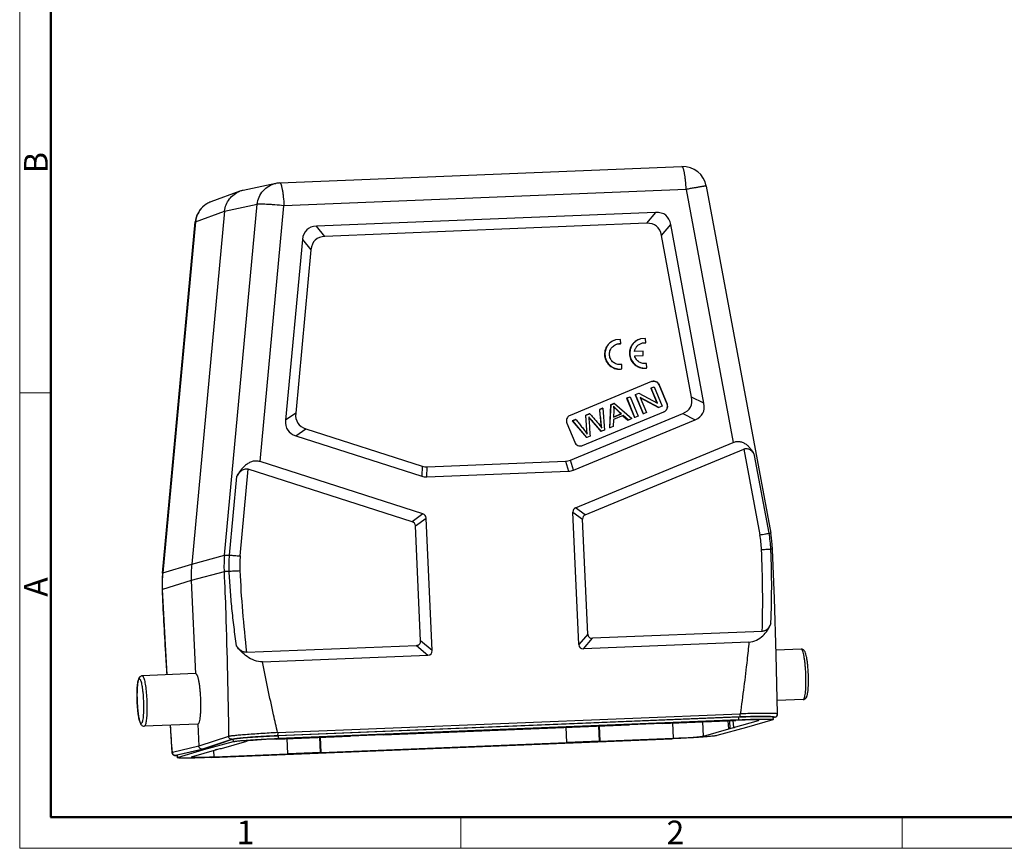
# Model space of a CAD drawing. Units: millimetres. Extents: x 3030 to 3475, y -188 to 127.
# Drawn here: x 3030 to 3196, y -188 to -49 of the extents above; entities that cross this region are included whole.
import ezdxf

# ---------------------------------------------------------------- set-up
doc = ezdxf.new("R2010")
doc.units = ezdxf.units.MM
doc.header["$LTSCALE"] = 65.395
doc.layers.get('0').update_dxf_attribs({"linetype": 'CONTINUOUS', "lineweight": 30})
doc.layers.add('图框', color=7, linetype='CONTINUOUS', lineweight=20)
doc.styles.add('Romans字体', font='romans.shx', dxfattribs={"width": 0.75})

msp = doc.modelspace()

# ---------------------------------------------------------------- linework, layer by layer
at = {"color": 7, "linetype": 'Continuous'}
for p, q in [((3073.498, -76.017), (3141.238, -73.265)), ((3072.832, -76.101), (3067.336, -77.265)), ((3066.805, -77.417), (3061.899, -79.208)), ((3141.958, -77.103), (3074.218, -79.855)), ((3141.958, -77.103), (3149.877, -119.742)), ((3145.333, -76.531), (3156.194, -135.012)), ((3064.227, -80.78), (3058.681, -140.23)), ((3059.322, -82.57), (3064.227, -80.78)), ((3064.204, -138.762), (3069.722, -79.616)), ((3064.227, -80.78), (3069.722, -79.616)), ((3070.195, -122.979), (3074.218, -79.855)), ((3136.815, -80.988), (3079.695, -83.308)), ((3136.815, -80.988), (3135.265, -82.817)), ((3053.77, -141.741), (3059.288, -82.594)), ((3059.322, -82.57), (3053.804, -141.717)), ((3059.322, -82.57), (3059.288, -82.594)), ((3135.265, -82.817), (3081.123, -85.017)), ((3081.123, -85.017), (3079.695, -83.308)), ((3137.811, -84.866), (3139.362, -83.037)), ((3144.953, -113.146), (3139.362, -83.037)), ((3077.343, -85.557), (3074.502, -116.009)), ((3077.343, -85.557), (3078.772, -87.265)), ((3142.872, -112.117), (3137.811, -84.866)), ((3078.772, -87.265), (3076.2, -114.825)), ((3130.906, -102.382), (3130.065, -102.47)), ((3130.94, -103.145), (3130.906, -102.382)), ((3135.101, -102.217), (3134.26, -102.304)), ((3135.136, -102.979), (3135.101, -102.217)), ((3134.686, -104.341), (3133.249, -104.399)), ((3134.475, -103.033), (3135.136, -102.979)), ((3134.72, -105.096), (3134.686, -104.341)), ((3133.282, -105.154), (3134.72, -105.096)), ((3133.282, -105.171), (3134.65, -105.116)), ((3131.131, -107.345), (3131.097, -106.591)), ((3135.326, -107.179), (3135.292, -106.425)), ((3136.111, -109.488), (3122.4, -115.177)), ((3136.485, -110.415), (3135.982, -110.623)), ((3136.052, -110.603), (3135.982, -110.623)), ((3135.982, -110.623), (3136.999, -113.09)), ((3136.052, -110.603), (3136.554, -110.395)), ((3137.099, -113.144), (3136.052, -110.603)), ((3136.22, -109.451), (3136.111, -109.488)), ((3136.213, -109.452), (3136.22, -109.45)), ((3136.554, -110.395), (3136.485, -110.415)), ((3136.554, -110.395), (3137.888, -113.631)), ((3137.406, -110.034), (3137.399, -110.036)), ((3137.399, -110.036), (3138.732, -113.271)), ((3138.739, -113.269), (3137.406, -110.034)), ((3132.448, -112.09), (3131.924, -112.307)), ((3131.993, -112.287), (3131.924, -112.307)), ((3131.924, -112.307), (3133.257, -115.543)), ((3131.993, -112.287), (3132.518, -112.07)), ((3133.327, -115.523), (3131.993, -112.287)), ((3132.518, -112.07), (3132.448, -112.09)), ((3132.518, -112.07), (3133.851, -115.305)), ((3133.903, -111.486), (3133.366, -111.709)), ((3133.435, -111.689), (3133.366, -111.709)), ((3133.366, -111.709), (3134.699, -114.944)), ((3133.435, -111.689), (3133.973, -111.466)), ((3134.769, -114.925), (3133.435, -111.689)), ((3133.973, -111.466), (3133.903, -111.486)), ((3133.973, -111.466), (3137.099, -113.144)), ((3137.35, -113.854), (3134.223, -112.173)), ((3134.223, -112.173), (3135.271, -114.716)), ((3134.253, -112.247), (3137.28, -113.873)), ((3144.953, -113.146), (3142.872, -112.117)), ((3127.864, -113.992), (3127.337, -114.21)), ((3127.337, -114.21), (3127.407, -114.19)), ((3127.407, -114.19), (3127.934, -113.972)), ((3127.934, -113.972), (3127.864, -113.992)), ((3127.934, -113.972), (3128.181, -117.658)), ((3129.232, -113.424), (3129.045, -117.29)), ((3129.115, -117.27), (3129.302, -113.404)), ((3129.797, -113.19), (3129.232, -113.424)), ((3129.302, -113.404), (3129.232, -113.424)), ((3129.302, -113.404), (3129.867, -113.17)), ((3129.753, -114.338), (3129.71, -115.468)), ((3129.867, -113.17), (3129.797, -113.19)), ((3129.867, -113.17), (3132.819, -115.733)), ((3137.35, -113.854), (3137.28, -113.873)), ((3137.888, -113.631), (3137.35, -113.854)), ((3138.732, -113.271), (3138.739, -113.269)), ((3076.2, -114.825), (3074.502, -116.009)), ((3122.453, -122.733), (3141.391, -114.875)), ((3123.311, -115.881), (3122.774, -116.103)), ((3122.844, -116.084), (3123.381, -115.861)), ((3122.973, -124.41), (3143.473, -115.904)), ((3123.381, -115.861), (3123.311, -115.881)), ((3124.488, -120.263), (3138.206, -114.573)), ((3125.644, -114.913), (3125.012, -115.175)), ((3125.012, -115.175), (3125.082, -115.155)), ((3125.012, -115.175), (3125.159, -117.673)), ((3125.082, -115.155), (3125.714, -114.893)), ((3125.229, -117.653), (3125.082, -115.155)), ((3125.714, -114.893), (3125.644, -114.913)), ((3125.75, -115.759), (3125.928, -115.964)), ((3125.928, -115.964), (3127.377, -117.625)), ((3129.703, -115.879), (3129.671, -117.04)), ((3131.357, -115.192), (3129.703, -115.879)), ((3130.982, -114.931), (3129.707, -115.46)), ((3129.71, -115.468), (3131.052, -114.911)), ((3131.052, -114.911), (3130.982, -114.931)), ((3131.316, -115.238), (3132.153, -116.001)), ((3132.223, -115.981), (3131.357, -115.192)), ((3132.223, -115.981), (3132.153, -116.001)), ((3132.819, -115.733), (3132.223, -115.981)), ((3133.327, -115.523), (3133.257, -115.543)), ((3133.851, -115.305), (3133.327, -115.523)), ((3134.769, -114.925), (3134.699, -114.944)), ((3135.271, -114.716), (3134.769, -114.925)), ((3138.206, -114.573), (3138.199, -114.575)), ((3141.391, -114.875), (3143.473, -115.904)), ((3076.228, -118.636), (3077.926, -117.453)), ((3077.926, -117.453), (3097.508, -123.746)), ((3121.867, -116.481), (3123.2, -119.716)), ((3122.844, -116.084), (3122.774, -116.103)), ((3122.774, -116.103), (3125.158, -118.903)), ((3125.227, -118.883), (3122.844, -116.084)), ((3125.159, -117.673), (3125.229, -117.653)), ((3127.377, -117.625), (3127.606, -117.887)), ((3127.573, -116.547), (3127.643, -116.527)), ((3128.181, -117.658), (3127.676, -117.867)), ((3129.115, -117.27), (3129.045, -117.29)), ((3129.671, -117.04), (3129.115, -117.27)), ((3076.228, -118.636), (3097.423, -125.448)), ((3125.227, -118.883), (3125.158, -118.903)), ((3125.762, -118.662), (3125.227, -118.883)), ((3127.676, -117.867), (3127.606, -117.887)), ((3123.339, -130.753), (3149.877, -119.742)), ((3124.379, -120.301), (3124.495, -120.261)), ((3124.488, -120.263), (3124.495, -120.261)), ((3124.968, -131.934), (3151.679, -120.851)), ((3151.679, -120.851), (3154.365, -135.314)), ((3155.912, -135.044), (3153.482, -121.96)), ((3066.853, -138.87), (3068.218, -124.242)), ((3095.836, -133.117), (3068.218, -124.242)), ((3097.633, -131.797), (3070.195, -122.979)), ((3097.508, -123.746), (3097.423, -125.448)), ((3098.276, -125.564), (3098.36, -123.862)), ((3098.36, -123.862), (3121.614, -122.918)), ((3121.614, -122.918), (3122.134, -124.595)), ((3122.973, -124.41), (3122.453, -122.733)), ((3066.241, -125.504), (3065.006, -138.737)), ((3098.276, -125.564), (3122.134, -124.595)), ((3124.968, -131.934), (3123.339, -130.753)), ((3097.633, -131.797), (3095.836, -133.117)), ((3096.356, -133.801), (3098.153, -132.481)), ((3099.167, -154.785), (3098.153, -132.481)), ((3122.883, -131.477), (3124.512, -132.657)), ((3123.896, -153.781), (3122.883, -131.477)), ((3097.235, -153.165), (3096.356, -133.801)), ((3125.392, -152.021), (3124.512, -132.657)), ((3058.681, -140.23), (3064.204, -138.762)), ((3053.804, -141.717), (3058.681, -140.23)), ((3053.77, -141.741), (3053.804, -141.717)), ((3064.138, -141.549), (3058.615, -143.017)), ((3058.615, -143.017), (3053.738, -144.504)), ((3058.615, -143.017), (3059.327, -158.704)), ((3053.738, -144.504), (3053.703, -144.523)), ((3125.392, -152.021), (3123.896, -153.781)), ((3154.771, -151.578), (3126.167, -152.74)), ((3067.923, -155.106), (3096.527, -153.944)), ((3096.527, -153.944), (3098.459, -155.564)), ((3099.167, -154.785), (3097.235, -153.165)), ((3124.672, -154.499), (3126.167, -152.74)), ((3152.529, -153.368), (3124.672, -154.499)), ((3070.601, -156.696), (3098.459, -155.564)), ((3161.333, -154.558), (3157.097, -154.73)), ((3059.349, -158.701), (3050.346, -159.067)), ((3161.678, -163.051), (3157.307, -163.229)), ((3161.678, -163.051), (3161.698, -163.048)), ((3073.158, -168.64), (3151.065, -165.474)), ((3059.694, -167.194), (3050.691, -167.56)), ((3055.052, -167.383), (3055.362, -172.013)), ((3059.713, -167.191), (3059.694, -167.194)), ((3059.713, -167.191), (3059.883, -170.935)), ((3151.019, -165.993), (3073.112, -169.158)), ((3150.805, -166.015), (3073.241, -169.166)), ((3150.825, -166.467), (3073.262, -169.618)), ((3090.954, -168.989), (3132.401, -167.305)), ((3132.401, -167.305), (3132.429, -167.297)), ((3132.429, -167.297), (3137.969, -167.072)), ((3137.941, -167.08), (3150.334, -166.576)), ((3137.969, -167.072), (3137.941, -167.08)), ((3139.647, -167.01), (3139.782, -169.574)), ((3144.861, -169.215), (3144.734, -166.804)), ((3149.119, -168.005), (3149.044, -166.629)), ((3149.242, -166.621), (3149.317, -167.997)), ((3149.836, -166.597), (3149.9, -167.783)), ((3149.9, -167.783), (3154.158, -166.574)), ((3150.825, -166.467), (3150.804, -166.015)), ((3156.526, -166.461), (3152.102, -167.789)), ((3154.156, -166.553), (3154.158, -166.574)), ((3154.201, -166.55), (3154.158, -166.574)), ((3156.583, -166.429), (3156.526, -166.461)), ((3156.565, -166.027), (3156.583, -166.429)), ((3156.827, -166.047), (3156.603, -166.129)), ((3156.977, -166.017), (3156.611, -166.151)), ((3156.976, -166.017), (3156.827, -166.047)), ((3156.976, -166.017), (3157, -166.008)), ((3085.443, -169.206), (3090.982, -168.981)), ((3090.982, -168.981), (3090.954, -168.989)), ((3121.85, -170.303), (3121.736, -167.738)), ((3127.361, -170.085), (3127.248, -167.514)), ((3127.276, -167.513), (3127.389, -170.078)), ((3144.861, -169.215), (3149.119, -168.005)), ((3152.102, -167.789), (3147.096, -169.14)), ((3149.317, -167.997), (3149.119, -168.005)), ((3150.098, -167.775), (3149.317, -167.997)), ((3149.9, -167.783), (3150.098, -167.775)), ((3064.902, -169.281), (3059.883, -170.935)), ((3060.4, -171.414), (3065.419, -169.76)), ((3065.691, -169.756), (3060.697, -171.402)), ((3060.702, -171.502), (3065.709, -170.151)), ((3061.979, -172.824), (3139.542, -169.673)), ((3063.685, -171.286), (3067.943, -170.076)), ((3065.709, -170.151), (3065.691, -169.756)), ((3073.022, -169.717), (3085.415, -169.214)), ((3073.242, -169.166), (3073.262, -169.618)), ((3074.863, -172.211), (3074.75, -169.647)), ((3080.375, -171.994), (3080.261, -169.423)), ((3080.289, -169.422), (3080.403, -171.986)), ((3080.403, -171.986), (3121.85, -170.303)), ((3085.415, -169.214), (3085.443, -169.206)), ((3127.361, -170.085), (3121.85, -170.309)), ((3127.389, -170.078), (3127.361, -170.085)), ((3127.389, -170.078), (3139.782, -169.574)), ((3139.784, -169.663), (3139.542, -169.673)), ((3055.424, -171.974), (3055.362, -172.013)), ((3059.883, -170.935), (3055.424, -171.974)), ((3055.941, -172.453), (3060.4, -171.414)), ((3056.26, -172.436), (3056.203, -172.46)), ((3060.697, -171.402), (3056.26, -172.436)), ((3056.26, -172.436), (3056.278, -172.83)), ((3056.278, -172.83), (3060.702, -171.502)), ((3058.646, -172.717), (3062.904, -171.508)), ((3060.697, -171.402), (3060.4, -171.414)), ((3060.697, -171.402), (3060.702, -171.502)), ((3062.47, -172.715), (3062.432, -171.642)), ((3062.47, -172.715), (3074.863, -172.211)), ((3062.706, -171.516), (3063.487, -171.294)), ((3062.904, -171.508), (3062.706, -171.516)), ((3062.902, -171.46), (3062.904, -171.508)), ((3063.487, -171.294), (3063.685, -171.286)), ((3080.375, -171.994), (3074.864, -172.218)), ((3080.403, -171.986), (3080.375, -171.994)), ((3056.202, -172.46), (3056.221, -172.862)), ((3056.221, -172.863), (3056.278, -172.83)), ((3058.603, -172.741), (3058.646, -172.717))]:
    msp.add_line(p, q, dxfattribs=at)
for points in [[(3156.512, -137.778), (3156.456, -136.929), (3156.328, -135.829), (3156.194, -135.012)], [(3157.361, -165.495), (3157.12, -155.485), (3156.839, -146.061), (3156.512, -137.778)], [(3053.77, -141.741), (3053.709, -142.589), (3053.683, -143.696), (3053.703, -144.523)], [(3053.704, -144.523), (3054.129, -152.802), (3054.502, -158.898)], [(3157, -166.008), (3157.096, -165.961), (3157.213, -165.87), (3157.322, -165.706), (3157.361, -165.495)], [(3055.362, -172.013), (3055.435, -172.242), (3055.569, -172.388), (3055.696, -172.456), (3055.782, -172.481), (3055.849, -172.493), (3055.915, -172.501), (3055.987, -172.507), (3056.069, -172.512), (3056.164, -172.516), (3056.205, -172.517)]]:
    msp.add_lwpolyline(points, dxfattribs=at)
for centre, radius, start, end in [((3141.4, -77.262), 4, 10.5209, 92.3264), ((3073.661, -80.021), 4.007, 92.33499, 101.95153), ((3068.147, -81.095), 3.915, 101.95147, 110.05022), ((3063.271, -82.966), 4, 110.04653, 174.23683), ((3063.255, -82.91), 3.943, 121.08746, 130.47723), ((3063.247, -82.9), 3.93, 110.06841, 121.06054), ((3063.285, -82.932), 3.979, 134.35678, 174.79296), ((3063.246, -82.899), 3.928, 130.48071, 134.28985), ((3063.239, -82.963), 3.968, 174.23571, 174.67008), ((3130.747, -104.85), 1.716, 83.54902, 105.78997), ((3130.678, -104.879), 1.725, 83.58947, 101.57601), ((3134.873, -104.712), 1.724, 83.58259, 100.83804), ((3138.083, -105.59), 11.677, 225.66668, 226.3966), ((3137.79, -113.658), 1.018, 2.67614, 22.32389), ((3137.797, -113.656), 1.018, 2.67614, 22.32389), ((3122.809, -116.094), 1.018, 182.67614, 202.32389), ((3139.774, -115.553), 12.238, 187.18576, 187.69807), ((3223.898, -107.738), 99.238, 185.8834, 186.05923), ((3136.74, -138.586), 17.926, 2.6066, 10.51732), ((3136.565, -138.635), 19.677, 2.60371, 10.51467), ((3084.301, -140.635), 20.184, 174.67756, 182.59663), ((3084.559, -140.558), 19.637, 174.68059, 182.6021), ((3084.667, -140.53), 17.891, 174.67633, 182.59745), ((2966.619, -146.359), 188.225, 358.41098, 2.6149), ((3078.799, -142.103), 20.205, 174.68166, 182.59253), ((3073.892, -143.589), 20.175, 174.67564, 182.59856), ((3254.635, -132.867), 188.032, 182.58295, 186.79265), ((3050.37, -159.645), 0.579, 92.36238, 105.84925), ((3050.349, -159.154), 0.087, 80.81098, 89.12399), ((3161.654, -162.475), 0.577, 272.33869, 285.86339), ((3161.608, -162.867), 0.206, 313.55683, 316.4915), ((3050.668, -166.978), 0.582, 245.03278, 272.24651)]:
    msp.add_arc(centre, radius, start, end, dxfattribs=at)
for centre, major_axis, ratio, start_param, end_param in [((3130.82, -91.234), (7.676, 9.777), 0.4007989, -0.3390189, 0.3294149), ((3129.269, -93.063), (7.676, 9.777), 0.4007989, -0.3390189, 0.3294149), ((3086.597, -93.031), (-8.537, 9.116), 0.3970233, -0.3301054, 0.3383285), ((3088.026, -94.739), (-8.537, 9.116), 0.3970233, -0.3301054, 0.3383285), ((3132.031, -107.934), (10.629, -5.883), 0.4094263, -0.3148747, 0.3253226), ((3134.112, -108.963), (10.629, -5.883), 0.4094263, -0.3148747, 0.3253226), ((3084.924, -110.961), (10.063, 6.714), 0.4129245, 2.8184453, 3.4586426), ((3086.623, -109.778), (10.063, 6.714), 0.4129245, 2.8184453, 3.4586426), ((3099.215, -113.825), (1.261, 10.02), 0.4906649, -3.2335299, -3.0596628), ((3119.852, -112.987), (-2.193, 9.875), 0.4890837, -3.2293338, -3.0554667), ((3099.131, -115.527), (1.261, 10.02), 0.4906649, -3.2335299, -3.0596628), ((3120.372, -114.664), (-2.193, 9.875), 0.4890837, -3.2293338, -3.0554667), ((3125.922, -132.929), (2.93, -1.901), 0.426964, 2.8562278, 3.4379729), ((3095.257, -134.175), (2.748, 2.129), 0.4308414, -0.2947201, 0.2870249), ((3127.551, -134.11), (2.93, -1.901), 0.426964, 2.8562278, 3.4379729), ((3093.46, -135.495), (2.748, 2.129), 0.4308414, -0.2947201, 0.2870249), ((3126.762, -151.414), (2.644, 2.919), 0.3797556, -3.5071675, -2.7844333), ((3096.097, -152.66), (2.899, -2.694), 0.3761367, -0.3572127, 0.3655215), ((3149.706, -166.755), (4.496, 0.204), 0.0335895, 0.0014061, 1.4291296), ((3072.394, -169.895), (4.495, 0.204), 0.0335909, 1.4292791, 2.9999992), ((3140.41, -169.396), (4.495, 0.204), 0.0335909, -1.7123136, -0.1415934), ((3063.098, -172.537), (4.496, 0.204), 0.0335895, -3.1408473, -1.712463)]:
    msp.add_ellipse(centre, major_axis=major_axis, ratio=ratio, start_param=start_param, end_param=end_param, dxfattribs=at)
for points, knots in [([(3141.958, -77.103), (3141.936, -76.607), (3141.885, -75.889), (3141.777, -74.979), (3141.698, -74.48), (3141.628, -74.13), (3141.575, -73.907), (3141.521, -73.716), (3141.467, -73.557), (3141.411, -73.431), (3141.351, -73.327), (3141.281, -73.263), (3141.238, -73.265)], [0, 0, 0, 0, 0.3749125, 0.5435593, 0.6915541, 0.7561443, 0.813732, 0.8638716, 0.9062122, 0.9406136, 0.9671554, 1, 1, 1, 1]), ([(3069.722, -79.616), (3069.761, -79.199), (3069.972, -78.373), (3070.654, -77.299), (3071.634, -76.492), (3072.425, -76.187), (3072.832, -76.101)], [0, 0, 0, 0, 0.2512009, 0.5015157, 0.7510039, 1, 1, 1, 1]), ([(3073.498, -76.017), (3073.542, -76.015), (3073.611, -76.079), (3073.671, -76.183), (3073.727, -76.309), (3073.782, -76.468), (3073.835, -76.659), (3073.888, -76.882), (3073.958, -77.232), (3074.037, -77.731), (3074.145, -78.641), (3074.196, -79.359), (3074.218, -79.855)], [0, 0, 0, 0, 0.0328446, 0.0593864, 0.0937878, 0.1361284, 0.186268, 0.2438557, 0.3084459, 0.4564407, 0.6250875, 1, 1, 1, 1]), ([(3064.227, -80.78), (3064.262, -80.408), (3064.436, -79.673), (3064.99, -78.689), (3065.794, -77.899), (3066.457, -77.544), (3066.805, -77.417)], [0, 0, 0, 0, 0.2510296, 0.5013076, 0.7509127, 1, 1, 1, 1]), ([(3145.333, -76.531), (3145.333, -76.53), (3145.325, -76.53), (3145.315, -76.529), (3145.294, -76.531), (3145.266, -76.534), (3145.231, -76.538), (3145.169, -76.546), (3145.072, -76.56), (3144.935, -76.581), (3144.77, -76.607), (3144.578, -76.639), (3144.361, -76.675), (3144.12, -76.717), (3143.757, -76.779), (3143.261, -76.867), (3142.626, -76.981), (3142.185, -77.062), (3141.958, -77.103)], [0, 0, 0, 0, 0.0013562, 0.0048954, 0.0107208, 0.0188431, 0.0292432, 0.041897, 0.0738625, 0.1145206, 0.1635385, 0.2205147, 0.2850324, 0.3565586, 0.434503, 0.6071974, 0.7978336, 1, 1, 1, 1]), ([(3074.218, -79.855), (3073.704, -79.804), (3072.947, -79.735), (3071.967, -79.662), (3071.311, -79.622), (3070.744, -79.596), (3070.337, -79.586), (3070.072, -79.587), (3069.923, -79.592), (3069.81, -79.6), (3069.747, -79.609), (3069.722, -79.616)], [0, 0, 0, 0, 0.3437209, 0.5060549, 0.6538075, 0.7813359, 0.8838435, 0.9245036, 0.9575758, 0.9827906, 1, 1, 1, 1]), ([(3129.996, -102.489), (3129.698, -102.574), (3129.129, -102.86), (3128.5, -103.575), (3128.175, -104.474), (3128.203, -105.432), (3128.578, -106.314), (3129.248, -106.997), (3130.118, -107.386), (3130.755, -107.411), (3131.061, -107.364)], [0, 0, 0, 0, 0.1243427, 0.2490374, 0.3742164, 0.4997712, 0.6253864, 0.7507179, 0.8755495, 1, 1, 1, 1]), ([(3130.065, -102.47), (3129.768, -102.554), (3129.199, -102.841), (3128.569, -103.555), (3128.245, -104.455), (3128.273, -105.412), (3128.648, -106.294), (3129.317, -106.978), (3130.188, -107.366), (3130.825, -107.391), (3131.131, -107.345)], [0, 0, 0, 0, 0.1243498, 0.2490442, 0.374222, 0.499775, 0.625388, 0.7507195, 0.8755514, 1, 1, 1, 1]), ([(3134.191, -102.323), (3133.894, -102.408), (3133.325, -102.694), (3132.695, -103.409), (3132.371, -104.308), (3132.398, -105.266), (3132.773, -106.148), (3133.443, -106.831), (3134.313, -107.22), (3134.951, -107.245), (3135.257, -107.198)], [0, 0, 0, 0, 0.1243427, 0.2490374, 0.3742164, 0.4997712, 0.6253864, 0.7507179, 0.8755495, 1, 1, 1, 1]), ([(3134.26, -102.304), (3133.963, -102.388), (3133.394, -102.675), (3132.764, -103.389), (3132.441, -104.289), (3132.468, -105.247), (3132.843, -106.129), (3133.513, -106.812), (3134.383, -107.201), (3135.02, -107.225), (3135.326, -107.179)], [0, 0, 0, 0, 0.1243498, 0.2490442, 0.374222, 0.499775, 0.625388, 0.7507195, 0.8755514, 1, 1, 1, 1]), ([(3131.097, -106.591), (3130.882, -106.634), (3130.43, -106.634), (3129.804, -106.38), (3129.315, -105.91), (3129.035, -105.291), (3129.003, -104.613), (3129.224, -103.973), (3129.667, -103.463), (3130.07, -103.258), (3130.28, -103.199)], [0, 0, 0, 0, 0.1244302, 0.2492289, 0.3745384, 0.500154, 0.6257291, 0.750934, 0.875649, 1, 1, 1, 1]), ([(3133.249, -104.399), (3133.277, -104.24), (3133.378, -103.929), (3133.65, -103.523), (3134.023, -103.209), (3134.321, -103.077), (3134.475, -103.033)], [0, 0, 0, 0, 0.2508161, 0.5012987, 0.7507572, 1, 1, 1, 1]), ([(3135.292, -106.425), (3135.08, -106.467), (3134.635, -106.469), (3134.017, -106.224), (3133.53, -105.769), (3133.337, -105.365), (3133.282, -105.154)], [0, 0, 0, 0, 0.2487711, 0.4983198, 0.74884, 1, 1, 1, 1]), ([(3137.406, -110.034), (3137.36, -109.922), (3137.227, -109.715), (3136.932, -109.496), (3136.579, -109.395), (3136.335, -109.418), (3136.22, -109.45)], [0, 0, 0, 0, 0.2512017, 0.5015667, 0.7509944, 1, 1, 1, 1]), ([(3136.22, -109.45), (3136.333, -109.42), (3136.575, -109.398), (3136.925, -109.498), (3137.22, -109.717), (3137.353, -109.924), (3137.399, -110.036)], [0, 0, 0, 0, 0.245201, 0.4958924, 0.7475258, 1, 1, 1, 1]), ([(3129.712, -113.632), (3129.721, -113.689), (3129.751, -113.924), (3129.759, -114.16), (3129.753, -114.338)], [0, 0, 0, 0, 0.2454941, 1, 1, 1, 1]), ([(3131.052, -114.911), (3130.802, -114.68), (3130.437, -114.344), (3129.987, -113.922), (3129.793, -113.723), (3129.712, -113.632)], [0, 0, 0, 0, 0.5509868, 0.8026488, 1, 1, 1, 1]), ([(3129.723, -113.74), (3129.738, -113.756), (3129.803, -113.825), (3129.87, -113.892), (3129.923, -113.943)], [0, 0, 0, 0, 0.2305334, 1, 1, 1, 1]), ([(3130.03, -114.046), (3130.185, -114.194), (3130.503, -114.487), (3130.821, -114.782), (3130.982, -114.931)], [0, 0, 0, 0, 0.4936533, 1, 1, 1, 1]), ([(3138.807, -113.61), (3138.812, -113.711), (3138.79, -113.916), (3138.667, -114.198), (3138.466, -114.43), (3138.292, -114.536), (3138.199, -114.575)], [0, 0, 0, 0, 0.2510815, 0.5014437, 0.7510123, 1, 1, 1, 1]), ([(3138.206, -114.573), (3138.299, -114.534), (3138.473, -114.428), (3138.674, -114.196), (3138.797, -113.914), (3138.819, -113.709), (3138.814, -113.608)], [0, 0, 0, 0, 0.2489877, 0.4985563, 0.7489185, 1, 1, 1, 1]), ([(3122.4, -115.177), (3122.308, -115.215), (3122.133, -115.322), (3121.932, -115.554), (3121.809, -115.836), (3121.787, -116.04), (3121.792, -116.142)], [0, 0, 0, 0, 0.2489877, 0.4985563, 0.7489185, 1, 1, 1, 1]), ([(3123.381, -115.861), (3123.542, -116.066), (3123.866, -116.477), (3124.353, -117.091), (3124.836, -117.702), (3125.152, -118.113), (3125.297, -118.324)], [0, 0, 0, 0, 0.2510242, 0.5024385, 0.7533699, 1, 1, 1, 1]), ([(3125.546, -115.42), (3125.55, -115.46), (3125.567, -115.602), (3125.58, -115.745), (3125.586, -115.848)], [0, 0, 0, 0, 0.2810716, 1, 1, 1, 1]), ([(3127.676, -117.867), (3127.483, -117.646), (3127.194, -117.315), (3126.808, -116.873), (3126.519, -116.542), (3126.229, -116.21), (3125.989, -115.934), (3125.805, -115.723), (3125.689, -115.59), (3125.605, -115.492), (3125.561, -115.44), (3125.546, -115.42)], [0, 0, 0, 0, 0.2711383, 0.4067128, 0.5424338, 0.677779, 0.8141176, 0.8805612, 0.937068, 0.9766236, 1, 1, 1, 1]), ([(3125.559, -115.54), (3125.572, -115.555), (3125.635, -115.628), (3125.699, -115.701), (3125.75, -115.759)], [0, 0, 0, 0, 0.1999262, 1, 1, 1, 1]), ([(3125.714, -114.893), (3125.894, -115.097), (3126.255, -115.506), (3126.709, -116.012), (3127.063, -116.417), (3127.387, -116.806), (3127.606, -117.109), (3127.735, -117.313)], [0, 0, 0, 0, 0.258773, 0.5183517, 0.6462051, 0.7702835, 1, 1, 1, 1]), ([(3125.159, -117.673), (3125.161, -117.701), (3125.169, -117.78), (3125.176, -117.859), (3125.182, -117.91)], [0, 0, 0, 0, 0.3519475, 1, 1, 1, 1]), ([(3125.297, -118.324), (3125.281, -118.172), (3125.26, -117.973), (3125.237, -117.749), (3125.23, -117.678), (3125.229, -117.653)], [0, 0, 0, 0, 0.6826237, 0.886977, 1, 1, 1, 1]), ([(3127.573, -116.547), (3127.578, -116.595), (3127.595, -116.774), (3127.615, -116.953), (3127.632, -117.084)], [0, 0, 0, 0, 0.2660382, 1, 1, 1, 1]), ([(3127.735, -117.313), (3127.727, -117.254), (3127.69, -116.993), (3127.662, -116.731), (3127.643, -116.527)], [0, 0, 0, 0, 0.2245273, 1, 1, 1, 1]), ([(3123.2, -119.716), (3123.246, -119.827), (3123.379, -120.035), (3123.674, -120.254), (3124.027, -120.354), (3124.271, -120.332), (3124.386, -120.299)], [0, 0, 0, 0, 0.2512017, 0.5015667, 0.7509944, 1, 1, 1, 1]), ([(3149.877, -119.742), (3150.076, -119.66), (3150.491, -119.551), (3151.119, -119.591), (3151.682, -119.803), (3152.165, -120.128), (3152.576, -120.525), (3153.045, -121.12), (3153.322, -121.618), (3153.482, -121.96)], [0, 0, 0, 0, 0.1377318, 0.2692095, 0.3950342, 0.517512, 0.6384565, 0.7589061, 1, 1, 1, 1]), ([(3151.679, -120.851), (3151.698, -120.844), (3151.771, -120.815), (3151.847, -120.795), (3151.905, -120.784)], [0, 0, 0, 0, 0.252406, 1, 1, 1, 1]), ([(3151.905, -120.784), (3151.998, -120.767), (3152.188, -120.76), (3152.457, -120.827), (3152.695, -120.951), (3152.968, -121.167), (3153.243, -121.502), (3153.409, -121.804), (3153.482, -121.96)], [0, 0, 0, 0, 0.1351789, 0.2645486, 0.3898131, 0.5128396, 0.7561887, 1, 1, 1, 1]), ([(3070.195, -122.979), (3069.985, -122.912), (3069.541, -122.839), (3068.88, -122.935), (3068.277, -123.193), (3067.579, -123.674), (3066.869, -124.443), (3066.432, -125.144), (3066.241, -125.504)], [0, 0, 0, 0, 0.1305482, 0.2607159, 0.3887052, 0.5142374, 0.7592978, 1, 1, 1, 1]), ([(3066.241, -125.504), (3066.336, -125.324), (3066.555, -124.974), (3066.91, -124.589), (3067.259, -124.349), (3067.56, -124.22), (3067.891, -124.172), (3068.113, -124.208), (3068.218, -124.242)], [0, 0, 0, 0, 0.2406707, 0.4857087, 0.6112346, 0.7392389, 0.8694229, 1, 1, 1, 1]), ([(3154.365, -135.314), (3154.677, -135.257), (3155.192, -135.165), (3155.708, -135.075), (3155.912, -135.044)], [0, 0, 0, 0, 0.6057351, 1, 1, 1, 1]), ([(3155.912, -135.044), (3155.952, -135.038), (3156.009, -135.03), (3156.079, -135.021), (3156.119, -135.016), (3156.15, -135.012), (3156.173, -135.01), (3156.185, -135.011), (3156.194, -135.011), (3156.194, -135.012)], [0, 0, 0, 0, 0.4324933, 0.6039412, 0.7448402, 0.8548456, 0.9338456, 0.9818704, 1, 1, 1, 1]), ([(3064.204, -138.762), (3064.239, -138.753), (3064.333, -138.742), (3064.505, -138.734), (3064.736, -138.732), (3064.91, -138.735), (3065.006, -138.737)], [0, 0, 0, 0, 0.1366769, 0.3509543, 0.6402745, 1, 1, 1, 1]), ([(3065.006, -138.737), (3065.281, -138.744), (3065.898, -138.782), (3066.513, -138.835), (3066.853, -138.87)], [0, 0, 0, 0, 0.4454136, 1, 1, 1, 1]), ([(3154.648, -137.771), (3154.965, -137.758), (3155.404, -137.743), (3155.929, -137.737), (3156.136, -137.738), (3156.221, -137.741)], [0, 0, 0, 0, 0.6047572, 0.8368978, 1, 1, 1, 1]), ([(3156.21, -150.332), (3156.259, -149.285), (3156.328, -147.188), (3156.366, -144.04), (3156.338, -140.891), (3156.266, -138.791), (3156.221, -137.741)], [0, 0, 0, 0, 0.2497702, 0.4996723, 0.7497153, 1, 1, 1, 1]), ([(3156.512, -137.778), (3156.512, -137.776), (3156.505, -137.77), (3156.482, -137.762), (3156.429, -137.754), (3156.338, -137.746), (3156.264, -137.743), (3156.221, -137.741)], [0, 0, 0, 0, 0.0250373, 0.072654, 0.2539191, 0.5616397, 1, 1, 1, 1]), ([(3064.943, -141.45), (3064.841, -141.458), (3064.662, -141.475), (3064.427, -141.501), (3064.26, -141.524), (3064.171, -141.54), (3064.138, -141.549)], [0, 0, 0, 0, 0.3758325, 0.6660422, 0.8725297, 1, 1, 1, 1]), ([(3064.138, -141.549), (3064.242, -143.852), (3064.601, -153.093), (3064.775, -162.34), (3064.902, -169.281)], [0, 0, 0, 0, 0.2493054, 1, 1, 1, 1]), ([(3064.942, -141.45), (3065.217, -141.425), (3065.834, -141.385), (3066.452, -141.354), (3066.795, -141.34)], [0, 0, 0, 0, 0.4462754, 1, 1, 1, 1]), ([(3064.943, -141.45), (3064.994, -142.499), (3065.087, -144.073), (3065.256, -146.168), (3065.406, -147.736), (3065.574, -149.303), (3065.817, -151.389), (3066.025, -152.951), (3066.18, -153.99)], [0, 0, 0, 0, 0.2501063, 0.3751139, 0.5000921, 0.6250677, 0.7500549, 1, 1, 1, 1]), ([(3054.539, -158.899), (3054.463, -157.702), (3054.164, -152.905), (3053.901, -148.106), (3053.738, -144.504)], [0, 0, 0, 0, 0.2496125, 1, 1, 1, 1]), ([(3152.529, -153.368), (3152.975, -153.35), (3153.841, -153.115), (3154.887, -152.359), (3155.672, -151.408), (3156.053, -150.696), (3156.21, -150.332)], [0, 0, 0, 0, 0.2670515, 0.5196302, 0.7625062, 1, 1, 1, 1]), ([(3156.21, -150.332), (3156.147, -150.478), (3155.999, -150.764), (3155.701, -151.154), (3155.365, -151.415), (3155.041, -151.546), (3154.862, -151.574), (3154.771, -151.578)], [0, 0, 0, 0, 0.2377108, 0.4800157, 0.7316314, 0.863647, 1, 1, 1, 1]), ([(3125.392, -152.021), (3125.396, -152.122), (3125.427, -152.323), (3125.589, -152.59), (3125.867, -152.731), (3126.068, -152.744), (3126.167, -152.74)], [0, 0, 0, 0, 0.2516075, 0.5017043, 0.7506604, 1, 1, 1, 1]), ([(3067.923, -155.106), (3067.739, -155.114), (3067.367, -155.038), (3066.894, -154.76), (3066.5, -154.401), (3066.28, -154.13), (3066.18, -153.99)], [0, 0, 0, 0, 0.258403, 0.512791, 0.7595556, 1, 1, 1, 1]), ([(3070.601, -156.696), (3070.14, -156.715), (3069.211, -156.54), (3068.005, -155.884), (3066.991, -155.013), (3066.43, -154.34), (3066.18, -153.99)], [0, 0, 0, 0, 0.25796, 0.5125282, 0.7597468, 1, 1, 1, 1]), ([(3096.527, -153.944), (3096.627, -153.94), (3096.777, -153.917), (3096.958, -153.83), (3097.074, -153.733), (3097.16, -153.608), (3097.23, -153.419), (3097.24, -153.265), (3097.235, -153.165)], [0, 0, 0, 0, 0.2487578, 0.3734601, 0.4982931, 0.6234316, 0.748947, 1, 1, 1, 1]), ([(3152.529, -153.368), (3152.431, -154.377), (3152.004, -158.42), (3151.471, -162.45), (3151.065, -165.474)], [0, 0, 0, 0, 0.249388, 1, 1, 1, 1]), ([(3162.046, -162.901), (3162.142, -162.817), (3162.245, -162.65), (3162.326, -162.414), (3162.394, -162.151), (3162.458, -161.764), (3162.511, -161.231), (3162.545, -160.616), (3162.564, -159.686), (3162.539, -158.718), (3162.476, -157.748), (3162.411, -157.059), (3162.331, -156.432), (3162.237, -155.886), (3162.131, -155.429), (3162.021, -155.105), (3161.907, -154.882), (3161.783, -154.724), (3161.592, -154.588), (3161.422, -154.554), (3161.333, -154.558)], [0, 0, 0, 0, 0.0431945, 0.0631946, 0.0847587, 0.1349974, 0.1956672, 0.2658132, 0.3433971, 0.5100732, 0.5931535, 0.67204, 0.7440254, 0.8069136, 0.8594363, 0.9024796, 0.9223149, 0.9438819, 0.9698217, 1, 1, 1, 1]), ([(3161.886, -162.743), (3161.92, -162.635), (3161.977, -162.379), (3162.039, -161.943), (3162.086, -161.415), (3162.13, -160.572), (3162.135, -159.418), (3162.084, -158.235), (3162.009, -157.295), (3161.939, -156.642), (3161.868, -156.136), (3161.805, -155.768), (3161.744, -155.459), (3161.667, -155.136), (3161.577, -154.861), (3161.498, -154.7), (3161.439, -154.608), (3161.373, -154.556), (3161.333, -154.558)], [0, 0, 0, 0, 0.0408265, 0.0939787, 0.1581306, 0.231515, 0.3973343, 0.5723712, 0.6569956, 0.7363742, 0.8082134, 0.8406623, 0.8704834, 0.9214655, 0.9599286, 0.9743036, 0.9855082, 1, 1, 1, 1]), ([(3073.158, -168.64), (3072.932, -167.645), (3072.031, -163.675), (3071.17, -159.694), (3070.601, -156.696)], [0, 0, 0, 0, 0.2505109, 1, 1, 1, 1]), ([(3050.212, -159.088), (3050.188, -159.095), (3050.104, -159.125), (3050.027, -159.174), (3049.978, -159.217)], [0, 0, 0, 0, 0.2716725, 1, 1, 1, 1]), ([(3050.363, -159.068), (3050.393, -159.073), (3050.46, -159.124), (3050.499, -159.19), (3050.522, -159.232)], [0, 0, 0, 0, 0.39379, 1, 1, 1, 1]), ([(3059.349, -158.701), (3059.398, -158.699), (3059.477, -158.767), (3059.546, -158.881), (3059.61, -159.019), (3059.671, -159.191), (3059.732, -159.399), (3059.791, -159.64), (3059.869, -160.02), (3059.957, -160.56), (3060.043, -161.271), (3060.111, -162.044), (3060.172, -163.116), (3060.188, -164.174), (3060.155, -165.175), (3060.108, -165.82), (3060.04, -166.357), (3059.965, -166.728), (3059.892, -166.954), (3059.839, -167.071), (3059.783, -167.152), (3059.736, -167.185), (3059.713, -167.191)], [0, 0, 0, 0, 0.0167949, 0.0300803, 0.0471953, 0.068193, 0.0930079, 0.1214631, 0.1533393, 0.2262546, 0.3092002, 0.3991734, 0.492887, 0.6777345, 0.7621106, 0.8369512, 0.8996016, 0.9479916, 0.9664488, 0.9810291, 0.9919611, 1, 1, 1, 1]), ([(3049.653, -159.886), (3049.602, -160.106), (3049.532, -160.616), (3049.476, -161.464), (3049.462, -162.448), (3049.49, -163.498), (3049.558, -164.536), (3049.661, -165.483), (3049.775, -166.184), (3049.887, -166.653), (3049.949, -166.852), (3049.983, -166.943)], [0, 0, 0, 0, 0.0952055, 0.2168097, 0.3584145, 0.5099523, 0.659913, 0.7970182, 0.9118992, 0.9592209, 1, 1, 1, 1]), ([(3050.161, -167.079), (3050.142, -167.076), (3050.1, -167.052), (3050.049, -166.988), (3049.997, -166.892), (3049.922, -166.704), (3049.835, -166.391), (3049.742, -165.934), (3049.658, -165.381), (3049.56, -164.515), (3049.484, -163.365), (3049.466, -162.212), (3049.493, -161.339), (3049.531, -160.779), (3049.586, -160.313), (3049.647, -159.991), (3049.706, -159.795), (3049.75, -159.694), (3049.796, -159.624), (3049.835, -159.595), (3049.854, -159.589)], [0, 0, 0, 0, 0.0075197, 0.0179142, 0.0319493, 0.0498472, 0.0970769, 0.1585326, 0.2322075, 0.3155223, 0.49889, 0.6824431, 0.7659826, 0.8399593, 0.901781, 0.9494222, 0.9675337, 0.9817784, 0.9923609, 1, 1, 1, 1]), ([(3049.728, -159.619), (3049.721, -159.64), (3049.692, -159.728), (3049.668, -159.817), (3049.653, -159.886)], [0, 0, 0, 0, 0.2388095, 1, 1, 1, 1]), ([(3049.978, -159.217), (3049.944, -159.247), (3049.835, -159.364), (3049.766, -159.512), (3049.728, -159.619)], [0, 0, 0, 0, 0.2809791, 1, 1, 1, 1]), ([(3049.887, -159.588), (3049.906, -159.591), (3049.948, -159.615), (3049.999, -159.679), (3050.051, -159.775), (3050.126, -159.963), (3050.213, -160.276), (3050.306, -160.733), (3050.39, -161.286), (3050.488, -162.152), (3050.564, -163.302), (3050.582, -164.455), (3050.555, -165.328), (3050.517, -165.888), (3050.462, -166.354), (3050.401, -166.676), (3050.342, -166.872), (3050.298, -166.973), (3050.252, -167.043), (3050.213, -167.072), (3050.194, -167.078)], [0, 0, 0, 0, 0.0075197, 0.0179142, 0.0319493, 0.0498472, 0.0970769, 0.1585326, 0.2322075, 0.3155223, 0.49889, 0.6824431, 0.7659826, 0.8399593, 0.901781, 0.9494222, 0.9675337, 0.9817784, 0.9923609, 1, 1, 1, 1]), ([(3050.522, -159.232), (3050.562, -159.308), (3050.636, -159.499), (3050.729, -159.836), (3050.818, -160.261), (3050.934, -160.971), (3051.045, -161.985), (3051.127, -163.278), (3051.152, -164.574), (3051.123, -165.596), (3051.066, -166.315), (3051.012, -166.749), (3050.947, -167.096), (3050.89, -167.294), (3050.855, -167.375)], [0, 0, 0, 0, 0.0315126, 0.0742396, 0.127425, 0.1898711, 0.3362758, 0.4990621, 0.6619851, 0.8087846, 0.8715121, 0.925024, 0.9681113, 1, 1, 1, 1]), ([(3161.698, -163.048), (3161.707, -163.045), (3161.719, -163.04), (3161.73, -163.032), (3161.733, -163.03)], [0, 0, 0, 0, 0.7342515, 1, 1, 1, 1]), ([(3161.758, -163.009), (3161.786, -162.979), (3161.836, -162.892), (3161.869, -162.799), (3161.886, -162.743)], [0, 0, 0, 0, 0.4133158, 1, 1, 1, 1]), ([(3161.812, -163.029), (3161.836, -163.023), (3161.92, -162.993), (3161.997, -162.944), (3162.046, -162.901)], [0, 0, 0, 0, 0.2716725, 1, 1, 1, 1]), ([(3151.019, -165.993), (3151.025, -165.991), (3151.036, -165.974), (3151.045, -165.942), (3151.055, -165.892), (3151.065, -165.799), (3151.07, -165.657), (3151.068, -165.538), (3151.065, -165.474)], [0, 0, 0, 0, 0.0364985, 0.102091, 0.1983061, 0.3223872, 0.6367852, 1, 1, 1, 1]), ([(3157.362, -165.495), (3157.362, -165.491), (3157.351, -165.482), (3157.312, -165.469), (3157.225, -165.455), (3157.081, -165.441), (3156.879, -165.429), (3156.623, -165.419), (3156.315, -165.412), (3155.958, -165.407), (3155.553, -165.404), (3155.104, -165.404), (3154.427, -165.408), (3153.501, -165.419), (3152.314, -165.442), (3151.49, -165.463), (3151.065, -165.474)], [0, 0, 0, 0, 0.0019804, 0.0057902, 0.0199555, 0.0430999, 0.0751886, 0.1159058, 0.1648436, 0.2216382, 0.2859593, 0.3573934, 0.4352933, 0.6077663, 0.7980815, 1, 1, 1, 1]), ([(3049.983, -166.943), (3049.99, -166.963), (3050.02, -167.04), (3050.056, -167.115), (3050.085, -167.169)], [0, 0, 0, 0, 0.2569096, 1, 1, 1, 1]), ([(3050.085, -167.169), (3050.12, -167.233), (3050.21, -167.367), (3050.342, -167.469), (3050.422, -167.506)], [0, 0, 0, 0, 0.4493478, 1, 1, 1, 1]), ([(3050.855, -167.375), (3050.837, -167.419), (3050.803, -167.49), (3050.741, -167.548), (3050.711, -167.557)], [0, 0, 0, 0, 0.6060622, 1, 1, 1, 1]), ([(3156.565, -166.026), (3156.564, -166.022), (3156.555, -166.011), (3156.518, -165.994), (3156.438, -165.977), (3156.304, -165.96), (3156.119, -165.945), (3155.885, -165.934), (3155.602, -165.925), (3155.274, -165.92), (3154.754, -165.916), (3154.012, -165.922), (3153.028, -165.941), (3151.944, -165.972), (3151.192, -165.999), (3150.805, -166.015)], [0, 0, 0, 0, 0.0024987, 0.0066375, 0.0212274, 0.0446214, 0.0767962, 0.1175505, 0.1665695, 0.2234987, 0.2878769, 0.4369345, 0.609, 0.7987458, 1, 1, 1, 1]), ([(3150.825, -166.467), (3151.212, -166.452), (3151.965, -166.423), (3153.048, -166.39), (3153.895, -166.37), (3154.513, -166.36), (3154.924, -166.355), (3155.295, -166.354), (3155.623, -166.356), (3155.905, -166.36), (3156.139, -166.368), (3156.324, -166.378), (3156.457, -166.39), (3156.537, -166.403), (3156.573, -166.415), (3156.583, -166.425), (3156.583, -166.429)], [0, 0, 0, 0, 0.2015362, 0.3915538, 0.5638534, 0.6416753, 0.7130897, 0.7775281, 0.8344939, 0.8835214, 0.924252, 0.9563631, 0.9796324, 0.9939791, 0.9978897, 1, 1, 1, 1]), ([(3151.019, -165.993), (3151.685, -165.966), (3152.653, -165.933), (3153.893, -165.905), (3154.701, -165.895), (3155.401, -165.894), (3155.974, -165.902), (3156.409, -165.92), (3156.652, -165.939), (3156.748, -165.955)], [0, 0, 0, 0, 0.3488685, 0.5068585, 0.6490351, 0.772124, 0.8728774, 0.9493141, 1, 1, 1, 1]), ([(3156.748, -165.955), (3156.77, -165.958), (3156.807, -165.965), (3156.849, -165.977), (3156.871, -165.988), (3156.881, -165.995), (3156.886, -166.004), (3156.885, -166.01), (3156.883, -166.013)], [0, 0, 0, 0, 0.4224632, 0.7161696, 0.8177584, 0.8925407, 0.9478361, 1, 1, 1, 1]), ([(3156.883, -166.013), (3156.88, -166.02), (3156.86, -166.033), (3156.84, -166.042), (3156.827, -166.047)], [0, 0, 0, 0, 0.3676169, 1, 1, 1, 1]), ([(3073.158, -168.64), (3072.683, -168.665), (3071.739, -168.718), (3070.348, -168.803), (3069.024, -168.891), (3067.82, -168.98), (3066.778, -169.065), (3066.032, -169.134), (3065.545, -169.186), (3065.272, -169.219), (3065.064, -169.249), (3064.948, -169.27), (3064.902, -169.281)], [0, 0, 0, 0, 0.1721948, 0.3426539, 0.5046908, 0.6524902, 0.7801061, 0.8830002, 0.9239886, 0.9573489, 0.9827457, 1, 1, 1, 1]), ([(3073.158, -168.64), (3073.161, -168.703), (3073.163, -168.822), (3073.158, -168.964), (3073.148, -169.057), (3073.138, -169.107), (3073.128, -169.139), (3073.118, -169.156), (3073.112, -169.158)], [0, 0, 0, 0, 0.3630455, 0.677324, 0.8014956, 0.8978232, 0.9634755, 1, 1, 1, 1]), ([(3065.419, -169.76), (3065.355, -169.763), (3065.223, -169.742), (3065.054, -169.637), (3064.937, -169.476), (3064.905, -169.346), (3064.902, -169.281)], [0, 0, 0, 0, 0.2485399, 0.4981683, 0.7489313, 1, 1, 1, 1]), ([(3065.419, -169.76), (3065.462, -169.746), (3065.57, -169.721), (3065.763, -169.686), (3066.016, -169.649), (3066.469, -169.593), (3067.164, -169.523), (3068.134, -169.441), (3069.257, -169.361), (3070.49, -169.285), (3071.788, -169.216), (3072.669, -169.176), (3073.112, -169.158)], [0, 0, 0, 0, 0.0174842, 0.0429458, 0.0761781, 0.1170836, 0.2200443, 0.3475586, 0.4952919, 0.657345, 0.8277589, 1, 1, 1, 1]), ([(3073.241, -169.166), (3072.806, -169.184), (3071.942, -169.223), (3070.669, -169.29), (3069.459, -169.365), (3068.356, -169.443), (3067.404, -169.523), (3066.722, -169.592), (3066.278, -169.647), (3066.028, -169.684), (3065.838, -169.718), (3065.733, -169.743), (3065.691, -169.756)], [0, 0, 0, 0, 0.1721343, 0.3424998, 0.5045592, 0.6522347, 0.7799192, 0.8827976, 0.9236899, 0.9570441, 0.982551, 1, 1, 1, 1]), ([(3065.709, -170.151), (3065.751, -170.139), (3065.857, -170.119), (3066.046, -170.09), (3066.296, -170.059), (3066.74, -170.011), (3067.423, -169.951), (3068.376, -169.88), (3069.479, -169.808), (3071.124, -169.713), (3072.397, -169.653), (3073.262, -169.618)], [0, 0, 0, 0, 0.0173034, 0.0426989, 0.0759791, 0.1168303, 0.2196849, 0.3474003, 0.4951476, 0.6573028, 1, 1, 1, 1]), ([(3147.096, -169.14), (3147.055, -169.151), (3146.952, -169.172), (3146.769, -169.2), (3146.528, -169.23), (3146.101, -169.276), (3145.444, -169.335), (3144.527, -169.405), (3143.463, -169.475), (3141.865, -169.568), (3140.627, -169.628), (3139.784, -169.663)], [0, 0, 0, 0, 0.0173615, 0.0427007, 0.0758205, 0.1164255, 0.2186065, 0.3455879, 0.4927895, 0.6548739, 1, 1, 1, 1]), ([(3055.424, -171.974), (3055.427, -172.039), (3055.458, -172.169), (3055.576, -172.33), (3055.745, -172.435), (3055.877, -172.455), (3055.941, -172.453)], [0, 0, 0, 0, 0.2508274, 0.5012564, 0.7510129, 1, 1, 1, 1]), ([(3060.4, -171.414), (3060.336, -171.417), (3060.205, -171.396), (3060.036, -171.291), (3059.918, -171.13), (3059.886, -171), (3059.883, -170.935)], [0, 0, 0, 0, 0.2485282, 0.4982143, 0.7490013, 1, 1, 1, 1]), ([(3056.197, -172.515), (3056.162, -172.514), (3056.101, -172.511), (3056.018, -172.506), (3055.962, -172.501), (3055.928, -172.496), (3055.909, -172.492), (3055.896, -172.488), (3055.887, -172.484), (3055.881, -172.479), (3055.885, -172.472), (3055.892, -172.468), (3055.904, -172.463), (3055.921, -172.458), (3055.934, -172.454), (3055.941, -172.453)], [0, 0, 0, 0, 0.2661642, 0.4807102, 0.6425912, 0.7040326, 0.752731, 0.7889868, 0.8133817, 0.8279735, 0.8409601, 0.8624889, 0.895683, 0.9413993, 1, 1, 1, 1]), ([(3061.979, -172.824), (3061.592, -172.84), (3060.84, -172.868), (3059.756, -172.902), (3058.909, -172.922), (3058.291, -172.931), (3057.88, -172.936), (3057.509, -172.937), (3057.181, -172.935), (3056.899, -172.931), (3056.665, -172.923), (3056.48, -172.913), (3056.347, -172.901), (3056.267, -172.888), (3056.231, -172.876), (3056.221, -172.867), (3056.221, -172.863)], [0, 0, 0, 0, 0.2015362, 0.3915538, 0.5638534, 0.6416753, 0.7130897, 0.7775281, 0.8344939, 0.8835214, 0.924252, 0.9563631, 0.9796324, 0.9939791, 0.9978897, 1, 1, 1, 1])]:
    msp.add_open_spline(points, degree=3, knots=knots, dxfattribs=at)
for points in [[(3127.337, -114.21), (3127.416, -114.989), (3127.5, -115.767), (3127.573, -116.547)], [(3127.643, -116.527), (3127.57, -115.748), (3127.486, -114.969), (3127.407, -114.19)], [(3125.586, -115.848), (3125.639, -116.786), (3125.703, -117.724), (3125.762, -118.662)], [(3049.854, -159.589), (3049.865, -159.586), (3049.876, -159.586), (3049.887, -159.588)], [(3161.733, -163.03), (3161.739, -163.026), (3161.745, -163.021), (3161.75, -163.016)], [(3050.194, -167.078), (3050.183, -167.081), (3050.172, -167.081), (3050.161, -167.079)], [(3055.424, -171.974), (3055.317, -170.443), (3055.211, -168.912), (3055.105, -167.381)], [(3050.711, -167.557), (3050.705, -167.559), (3050.698, -167.56), (3050.691, -167.56)]]:
    msp.add_open_spline(points, degree=3, dxfattribs=at)
at = {"layer": '图框', "color": 1, "lineweight": 18}
for p, q in [((3029.714, 126.867), (3029.714, -188.133)), ((3029.714, -188.133), (3475.212, -188.133))]:
    msp.add_line(p, q, dxfattribs=at)
at = {"layer": '图框', "lineweight": 50}
for p, q in [((3034.964, -182.908), (3034.964, 103.596)), ((3034.876, -182.883), (3469.987, -182.883))]:
    msp.add_line(p, q, dxfattribs=at)
at = {"layer": '图框', "color": 6}
for p, q in [((3034.964, -111.364), (3029.714, -111.364)), ((3104.016, -182.883), (3104.016, -188.133)), ((3178.319, -182.883), (3178.319, -188.133))]:
    msp.add_line(p, q, dxfattribs=at)

# ---------------------------------------------------------------- texts
at = {"layer": '图框', "color": 6, "char_height": 3.978, "width": 3.83687, "attachment_point": 1, "rotation": 90, "style": 'Romans字体'}
for s, insert in [('B', (3030.45, -74.373)), ('A', (3030.45, -145.75))]:
    msp.add_mtext(s, dxfattribs=dict(at, insert=insert))
at = {"layer": '图框', "color": 6, "char_height": 3.978, "width": 3.83687, "attachment_point": 1, "style": 'Romans字体'}
for s, insert in [('1', (3066.234, -183.457)), ('2', (3138.632, -183.464))]:
    msp.add_mtext(s, dxfattribs=dict(at, insert=insert))

doc.saveas('drawing.dxf')
